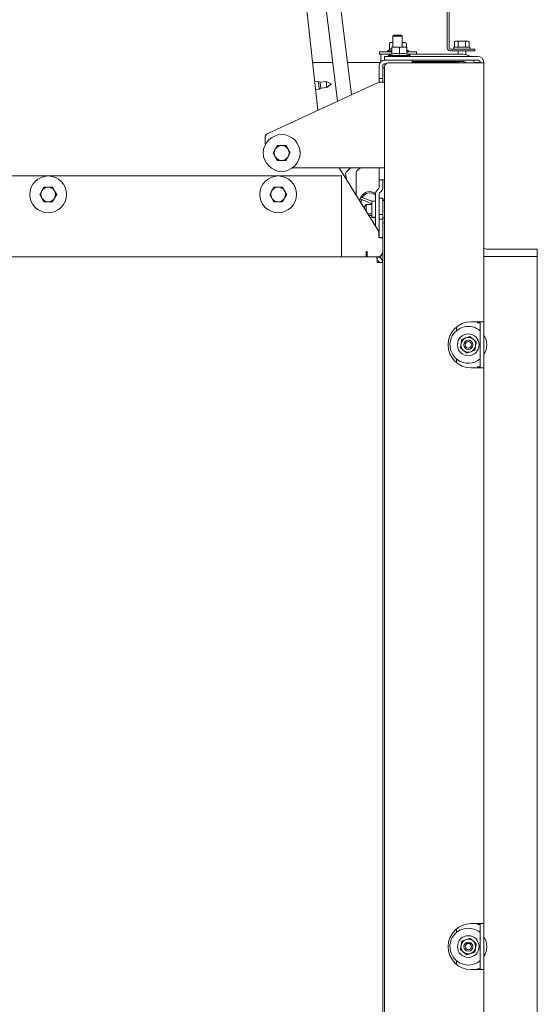
# Model space of a CAD drawing. Units: millimetres. Extents: x 423 to 4080, y 131 to 5783.
# Drawn here: x 692 to 973, y 2610 to 3145 of the extents above; entities that cross this region are included whole.
import ezdxf

# ---------------------------------------------------------------- set-up
doc = ezdxf.new("R2010")
doc.units = ezdxf.units.MM

msp = doc.modelspace()

# ---------------------------------------------------------------- linework, layer by layer
at = {"linetype": 'Continuous', "lineweight": 15, "ltscale": 20}
for p, q in [((831.59, 3368), (864.48, 3100.57)), ((872.11, 3104.08), (839.53, 3368.97)), ((825.39, 3354.23), (853.78, 3095.65)), ((924.09, 3129.57), (924.09, 3157.92)), ((925.09, 3129.57), (925.09, 3157.92)), ((895.09, 3136.47), (894.59, 3135.97)), ((894.59, 3135.97), (894.59, 3129.97)), ((894.59, 3135.97), (899.18, 3135.97)), ((895.09, 3136.47), (898.76, 3136.47)), ((898.76, 3136.47), (899.09, 3136.47)), ((899.59, 3135.97), (899.09, 3136.47)), ((899.18, 3135.97), (899.59, 3135.97)), ((899.59, 3129.97), (899.59, 3135.97)), ((893.34, 3132.44), (892.72, 3132.22)), ((892.72, 3132.22), (893.87, 3132.44)), ((892.72, 3128.68), (892.72, 3132.22)), ((893.87, 3132.44), (893.34, 3132.44)), ((893.87, 3132.44), (894.59, 3132.3)), ((894.59, 3132.44), (893.87, 3132.44)), ((894.09, 3129.75), (896.09, 3129.97)), ((896.09, 3129.97), (894.09, 3129.97)), ((896.09, 3129.97), (898.09, 3129.75)), ((900.09, 3129.97), (896.09, 3129.97)), ((898.09, 3129.75), (900.09, 3129.97)), ((900.8, 3132.44), (899.59, 3132.44)), ((899.65, 3132.22), (900.8, 3132.44)), ((899.65, 3129.97), (899.65, 3132.22)), ((900.09, 3129.97), (902.09, 3129.75)), ((902.09, 3129.97), (900.09, 3129.97)), ((900.8, 3132.44), (901.96, 3132.22)), ((901.34, 3132.44), (900.8, 3132.44)), ((901.96, 3132.22), (901.34, 3132.44)), ((901.96, 3130.08), (901.96, 3132.22)), ((927.69, 3129.97), (927.69, 3128.97)), ((927.69, 3129.97), (936.49, 3129.97)), ((928.59, 3133.22), (928.05, 3133.08)), ((928.05, 3133.08), (929.06, 3133.22)), ((928.05, 3129.97), (928.05, 3133.08)), ((929.06, 3133.22), (928.59, 3133.22)), ((929.06, 3133.22), (930.07, 3133.08)), ((932.09, 3133.22), (929.06, 3133.22)), ((930.07, 3133.08), (932.09, 3133.22)), ((930.07, 3129.97), (930.07, 3133.08)), ((935.12, 3133.22), (932.09, 3133.22)), ((934.11, 3133.08), (935.12, 3133.22)), ((934.11, 3129.97), (934.11, 3133.08)), ((935.12, 3133.22), (936.13, 3133.08)), ((935.59, 3133.22), (935.12, 3133.22)), ((936.13, 3133.08), (935.59, 3133.22)), ((936.13, 3129.97), (936.13, 3133.08)), ((936.49, 3128.97), (936.49, 3129.97)), ((887.34, 3127.44), (887.34, 3126.14)), ((894.09, 3127.44), (887.34, 3127.44)), ((888.09, 3126.14), (887.34, 3126.14)), ((888.09, 3122.21), (888.09, 3126.14)), ((893.35, 3126.14), (888.09, 3126.14)), ((890.09, 3122.97), (890.09, 3124.97)), ((890.09, 3124.97), (892.09, 3124.97)), ((892.72, 3128.68), (891.44, 3127.94)), ((891.44, 3127.94), (891.44, 3127.44)), ((891.44, 3127.94), (894.09, 3127.94)), ((892.09, 3124.97), (940.49, 3124.97)), ((894.09, 3126.57), (892.19, 3125.47)), ((892.19, 3125.47), (892.19, 3124.97)), ((892.19, 3125.47), (903.99, 3125.47)), ((894.09, 3126.21), (894.09, 3129.75)), ((898.09, 3126.21), (898.09, 3129.75)), ((902.09, 3126.21), (902.09, 3129.75)), ((903.24, 3127.94), (902.09, 3128.6)), ((902.09, 3127.94), (903.24, 3127.94)), ((907.34, 3127.44), (902.09, 3127.44)), ((903.99, 3125.47), (902.09, 3126.57)), ((932.59, 3126.14), (902.83, 3126.14)), ((903.24, 3127.44), (903.24, 3127.94)), ((903.99, 3124.97), (903.99, 3125.47)), ((907.34, 3126.14), (907.34, 3127.44)), ((936.09, 3128.97), (925.69, 3128.97)), ((936.09, 3127.97), (925.69, 3127.97)), ((929.99, 3127.97), (929.99, 3126.14)), ((934.19, 3125.94), (934.19, 3127.97)), ((936.09, 3128.97), (939.09, 3128.97)), ((939.09, 3127.97), (936.09, 3127.97)), ((939.09, 3128.97), (939.09, 3127.97)), ((861.88, 3121.72), (850.92, 3121.72)), ((887.65, 3121.72), (869.94, 3121.72)), ((887.09, 3115.47), (887.09, 3119.97)), ((889.09, 3119.97), (889.09, 3115.47)), ((890.09, 3122.97), (890.09, 3122.97)), ((892.09, 3122.97), (890.09, 3122.97)), ((890.89, 3120.97), (890.09, 3120.97)), ((890.09, 3119.37), (890.09, 2204.72)), ((892.09, 3122.97), (940.49, 3122.97)), ((892.09, 3121.37), (940.49, 3121.37)), ((905.09, 3122.97), (905.09, 3121.37)), ((932.59, 3122.14), (905.09, 3122.14)), ((930.49, 3121.72), (905.09, 3121.72)), ((930.47, 3122.14), (930.49, 3122.11)), ((930.49, 3122.11), (930.49, 3121.37)), ((933, 3122.11), (930.49, 3122.11)), ((933.69, 3121.37), (933.69, 3121.89)), ((933.97, 3121.72), (933.69, 3121.72)), ((942.05, 3121.72), (939.09, 3121.72)), ((939.09, 3121.72), (939.09, 3121.37)), ((944.09, 3121.37), (940.49, 3121.37)), ((944.09, 3121.37), (944.09, 2980.72)), ((887.09, 3112.97), (887.09, 3115.47)), ((889.09, 3118.72), (890.09, 3118.72)), ((889.09, 3115.47), (889.09, 3112.97)), ((886.59, 3110.75), (826.59, 3083.14)), ((854.07, 3111.35), (852.08, 3111.13)), ((854.98, 3110.95), (854.07, 3111.35)), ((854.07, 3111.35), (854.53, 3107.17)), ((858.32, 3111.31), (854.98, 3110.95)), ((854.98, 3110.95), (855.33, 3107.77)), ((861.25, 3110.03), (858.32, 3111.31)), ((858.32, 3111.31), (858.67, 3108.13)), ((858.67, 3108.13), (861.25, 3110.03)), ((889.09, 3112.97), (887.09, 3112.97)), ((887.09, 3112.97), (887.09, 3110.97)), ((887.09, 3110.91), (887.09, 3110.97)), ((887.63, 3110.97), (890.09, 3110.97)), ((889.09, 3110.97), (889.09, 3112.97)), ((852.54, 3106.96), (854.53, 3107.17)), ((854.53, 3107.17), (855.33, 3107.77)), ((855.33, 3107.77), (858.67, 3108.13)), ((825.14, 3077.97), (825.14, 3080.87)), ((836.45, 3076.47), (837.6, 3074.47)), ((829.52, 3072.47), (830.67, 3074.47)), ((838.76, 3072.47), (837.6, 3070.47)), ((831.83, 3068.47), (830.67, 3070.47)), ((890.09, 3064.47), (840.14, 3064.47)), ((886.89, 3029.89), (865.39, 3064.47)), ((886.89, 3029.89), (865.39, 3064.47)), ((868.89, 3061.26), (869.31, 3058.16)), ((869.16, 3062.09), (871.48, 3064.47)), ((874.59, 3049.68), (874.59, 3061.59)), ((875.3, 3063.13), (876.91, 3064.47)), ((887.09, 3057.97), (887.09, 3064.47)), ((528.59, 3059.97), (866.73, 3059.97)), ((866.73, 3059.97), (866.73, 3016.97)), ((890.09, 3057.97), (887.09, 3057.97)), ((887.09, 3054.97), (887.09, 3057.97)), ((889.09, 3057.97), (889.09, 3054.97)), ((702.62, 3049.98), (703.77, 3051.98)), ((709.55, 3053.98), (710.7, 3051.98)), ((711.86, 3049.98), (710.7, 3047.98)), ((827.62, 3049.98), (828.77, 3051.98)), ((834.55, 3053.98), (835.7, 3051.98)), ((836.86, 3049.98), (835.7, 3047.98)), ((885.09, 3032.79), (885.09, 3050.06)), ((885.97, 3052.18), (886.79, 3053.01)), ((887.09, 3053.71), (887.09, 3054.97)), ((887.09, 3047.97), (887.09, 3050.06)), ((887.38, 3050.76), (888.21, 3051.59)), ((889.09, 3053.71), (889.09, 3054.97)), ((704.93, 3045.98), (703.77, 3047.98)), ((829.93, 3045.98), (828.77, 3047.98)), ((876.81, 3047.51), (876.61, 3046.43)), ((877.46, 3047.24), (876.81, 3047.51)), ((877.27, 3048.62), (877.92, 3048.35)), ((877.46, 3047.24), (883.09, 3044.91)), ((883.09, 3046.21), (877.92, 3048.35)), ((880.09, 3044.47), (879.09, 3043.47)), ((883.09, 3044.47), (880.09, 3044.47)), ((880.09, 3044.47), (880.09, 3040.83)), ((885.09, 3046.32), (883.09, 3046.32)), ((883.09, 3046.32), (883.09, 3037.62)), ((887.21, 3047.97), (887.09, 3048.27)), ((887.09, 3047.97), (889.09, 3047.97)), ((887.09, 3038.97), (887.09, 3047.97)), ((889.09, 3047.97), (889.09, 3038.97)), ((890.02, 3046.72), (889.09, 3046.72)), ((890.09, 3048.74), (889.78, 3046.72)), ((890.02, 3046.72), (890.02, 3037.22)), ((879.09, 3042.44), (879.09, 3043.47)), ((880.93, 3039.47), (883.09, 3039.47)), ((889.09, 3038.97), (887.09, 3038.97)), ((887.09, 3038.97), (887.09, 3036.55)), ((889.09, 3038.97), (889.09, 3036.55)), ((881.63, 3038.34), (883.09, 3038.54)), ((882.13, 3037.54), (883.09, 3037.47)), ((882.34, 3037.21), (882.34, 3037.51)), ((883.09, 3037.62), (885.09, 3037.62)), ((883.09, 3037.47), (885.09, 3037.47)), ((887.09, 3036.55), (889.09, 3036.55)), ((887.09, 3036.55), (887.09, 3026.55)), ((889.09, 3037.22), (890.02, 3037.22)), ((889.09, 3036.55), (889.09, 3026.55)), ((889.59, 3034.5), (890.09, 3034.5)), ((886.89, 3026.35), (886.89, 3029.89)), ((886.89, 3029.89), (886.89, 3029.89)), ((886.89, 3026.35), (886.89, 3029.89)), ((889.09, 3026.35), (886.89, 3026.35)), ((886.89, 3026.35), (886.89, 3026.35)), ((889.09, 3026.35), (886.89, 3026.35)), ((887.09, 3026.55), (889.09, 3026.55)), ((887.09, 3026.55), (887.09, 3026.35)), ((889.09, 3026.55), (889.09, 3018.97)), ((889.09, 3018.97), (889.09, 3026.35)), ((889.09, 3026.35), (889.09, 3026.35)), ((889.09, 3018.97), (889.09, 3026.35)), ((880.05, 3018.97), (880.55, 3018.97)), ((880.05, 3017.98), (880.05, 3017.98)), ((880.05, 3017.98), (880.05, 3017.97)), ((880.05, 3015.98), (880.05, 3017.98)), ((880.55, 3017.97), (880.05, 3017.97)), ((880.55, 3018.97), (880.55, 3015.97)), ((889.08, 3018.77), (889.09, 3018.97)), ((889.08, 3018.77), (889.08, 3018.77)), ((889.09, 3018.97), (889.09, 3012.97)), ((945.59, 3020.22), (973.09, 3020.22)), ((973.09, 3020.22), (973.09, 3016.22)), ((885.73, 3015.97), (531.16, 3015.97)), ((866.73, 3015.97), (866.73, 3016.97)), ((866.73, 3015.97), (880.05, 3015.97)), ((873.38, 3015.97), (873.38, 3015.97)), ((880.05, 3015.98), (880.05, 3015.97)), ((886.09, 3015.97), (885.73, 3015.97)), ((886.09, 3015.97), (886.09, 3013.97)), ((886.09, 3012.97), (889.09, 3012.97)), ((888.09, 3015.97), (886.16, 3015.97)), ((888.09, 3016.74), (888.09, 3015.18)), ((889.09, 3012.97), (889.09, 2295.89)), ((944.09, 3016.22), (973.09, 3016.22)), ((944.88, 3016.26), (944.88, 3016.22)), ((945.59, 3016.22), (973.09, 3016.22)), ((973.09, 3016.22), (973.09, 2266.22)), ((937.09, 2980.72), (940.49, 2980.72)), ((940.49, 2980.72), (944.09, 2980.72)), ((940.49, 2980.72), (940.49, 2980.22)), ((940.49, 2980.22), (942.09, 2980.22)), ((941.59, 2980.72), (941.59, 2980.22)), ((942.09, 2955.72), (942.09, 2980.72)), ((944.09, 2955.72), (944.09, 2980.72)), ((929.09, 2977.83), (929.09, 2975.82)), ((934.22, 2971.98), (932.05, 2971.2)), ((936.39, 2972.77), (934.22, 2971.98)), ((938.16, 2971.29), (936.39, 2972.77)), ((939.93, 2969.8), (938.16, 2971.29)), ((931.25, 2966.65), (933.01, 2965.16)), ((933.01, 2965.16), (934.78, 2963.68)), ((934.78, 2963.68), (936.95, 2964.46)), ((936.95, 2964.46), (939.12, 2965.25)), ((929.09, 2960.63), (929.09, 2958.62)), ((937.09, 2955.72), (940.49, 2955.72)), ((942.09, 2956.22), (940.49, 2956.22)), ((940.49, 2956.22), (940.49, 2955.72)), ((944.09, 2955.72), (940.49, 2955.72)), ((941.59, 2956.22), (941.59, 2955.72)), ((944.09, 2955.72), (944.09, 2653.72)), ((929.09, 2650.83), (929.09, 2648.82)), ((937.09, 2653.72), (940.49, 2653.72)), ((940.49, 2653.72), (944.09, 2653.72)), ((940.49, 2653.22), (940.49, 2653.72)), ((940.49, 2653.22), (942.09, 2653.22)), ((941.59, 2653.72), (941.59, 2653.22)), ((942.09, 2628.72), (942.09, 2653.72)), ((944.09, 2628.72), (944.09, 2653.72)), ((934.22, 2644.98), (932.05, 2644.2)), ((936.39, 2645.77), (934.22, 2644.98)), ((938.16, 2644.29), (936.39, 2645.77)), ((939.93, 2642.8), (938.16, 2644.29)), ((931.25, 2639.65), (933.01, 2638.16)), ((933.01, 2638.16), (934.78, 2636.68)), ((936.95, 2637.46), (939.12, 2638.25)), ((929.09, 2633.63), (929.09, 2631.62)), ((934.78, 2636.68), (936.95, 2637.46)), ((937.09, 2628.72), (940.49, 2628.72)), ((942.09, 2629.22), (940.49, 2629.22)), ((940.49, 2628.72), (940.49, 2629.22)), ((944.09, 2628.72), (940.49, 2628.72)), ((941.59, 2629.22), (941.59, 2628.72)), ((944.09, 2628.72), (944.09, 2326.72))]:
    msp.add_line(p, q, dxfattribs=at)
at = {"linetype": 'Continuous', "lineweight": 15, "ltscale": 20, "flags": 128}
for points in [[(938.85, 3121.37), (938.59, 3122.13), (938.17, 3122.97)], [(825.14, 3077.97), (825.18, 3077.49), (825.29, 3077.13)], [(877.46, 3047.24), (877.29, 3045.87), (877.34, 3045.24)], [(883.09, 3038.54), (882.39, 3038.48), (881.54, 3038.49)], [(880.05, 3018.97), (880.05, 3018.39), (880.05, 3017.83), (880.05, 3017.31), (880.05, 3016.85), (880.05, 3016.48), (880.05, 3016.2), (880.05, 3016.03), (880.05, 3015.97)], [(880.05, 3018.97), (880.05, 3018.78), (880.05, 3018.59), (880.05, 3018.42), (880.05, 3018.27), (880.05, 3018.14), (880.05, 3018.05), (880.05, 3017.99), (880.05, 3017.97)], [(944.09, 3016.4), (944.32, 3016.35), (945.59, 3016.22)]]:
    msp.add_lwpolyline(points, dxfattribs=at)
at = {"linetype": 'Continuous', "lineweight": 15, "ltscale": 400}
for centre, radius in [((834.14, 3072.47), 10), ((707.24, 3049.98), 10), ((832.24, 3049.98), 10), ((935.59, 2968.22), 5.9), ((935.59, 2968.22), 2.5), ((935.59, 2968.22), 1.75), ((935.59, 2641.22), 5.9), ((935.59, 2641.22), 2.5), ((935.59, 2641.22), 1.75)]:
    msp.add_circle(centre, radius, dxfattribs=at)
for centre, radius, start, end in [((925.69, 3129.57), 1.6, 180, 270), ((925.69, 3129.57), 0.6, 180, 270), ((932.59, 3119.64), 6.5, 55.0998, 90), ((940.49, 3121.37), 3.6, 0, 90), ((890.09, 3119.97), 3, 90, 180), ((890.09, 3119.97), 1, 90, 180), ((892.09, 3119.37), 2, 90, 180), ((932.59, 3119.64), 2.5, 43.8196, 90), ((940.49, 3121.37), 1.6, 0, 90), ((887.63, 3108.47), 2.5, 90, 114.7047), ((827.64, 3080.87), 2.5, 114.7047, 180), ((834.14, 3072.47), 4, 90, 150), ((834.14, 3072.47), 4, 30, 90), ((834.14, 3072.47), 4, 150, 210), ((834.14, 3072.47), 4, 330, 30), ((834.14, 3072.47), 4, 210, 270), ((834.14, 3072.47), 4, 270, 330), ((869.88, 3061.39), 1, 135.8101, 187.8101), ((876.59, 3061.59), 2, 130, 180), ((707.24, 3049.98), 4, 150, 210), ((707.24, 3049.98), 4, 90, 150), ((707.24, 3049.98), 4, 30, 90), ((707.24, 3049.98), 4, 330, 30), ((832.24, 3049.98), 4, 150, 210), ((832.24, 3049.98), 4, 90, 150), ((832.24, 3049.98), 4, 30, 90), ((832.24, 3049.98), 4, 330, 30), ((882.09, 3045.97), 5.5, 56.4197, 151.2144), ((882.09, 3045.97), 4.8, 51.3178, 150.2966), ((888.09, 3050.06), 3, 135, 180), ((886.09, 3053.71), 1, 315, 0), ((888.09, 3050.06), 1, 135, 180), ((886.09, 3053.71), 3, 315, 0), ((707.24, 3049.98), 4, 210, 270), ((707.24, 3049.98), 4, 270, 330), ((832.24, 3049.98), 4, 210, 270), ((832.24, 3049.98), 4, 270, 330), ((882.09, 3045.97), 5.5, 151.2144, 163.7402), ((889.59, 3034), 0.5, 90, 180), ((886.09, 3018.97), 3, 270.0023, 360), ((945.59, 3022.72), 2.5, 233.1301, 270), ((944.88, 3022.72), 6.5, 262.9934, 270), ((937.09, 2968.22), 12.5, 90, 270), ((935.59, 2968.22), 10, 49.4584, 157.4773), ((935.59, 2968.22), 10, 157.4773, 310.5416), ((935.59, 2968.22), 4, 109.9594, 169.9594), ((935.59, 2968.22), 4, 49.9594, 109.9594), ((935.59, 2968.22), 4, 349.9594, 49.9594), ((935.59, 2968.22), 10, 328.2117, 31.7883), ((935.59, 2968.22), 4, 169.9594, 229.9594), ((935.59, 2968.22), 4, 229.9594, 289.9594), ((935.59, 2968.22), 4, 289.9594, 349.9594), ((937.09, 2641.22), 12.5, 90, 270), ((935.59, 2641.22), 10, 49.4584, 157.4773), ((935.59, 2641.22), 10, 157.4773, 310.5416), ((935.59, 2641.22), 4, 109.9594, 169.9594), ((935.59, 2641.22), 4, 49.9594, 109.9594), ((935.59, 2641.22), 4, 349.9594, 49.9594), ((935.59, 2641.22), 10, 328.2117, 31.7883), ((935.59, 2641.22), 4, 169.9594, 229.9594), ((935.59, 2641.22), 4, 229.9594, 289.9594), ((935.59, 2641.22), 4, 289.9594, 349.9594)]:
    msp.add_arc(centre, radius, start, end, dxfattribs=at)
at = {"linetype": 'Continuous', "lineweight": 15, "ltscale": 20}
for points, knots in [([(894.09, 3129.97), (894.09, 3129.95), (894.09, 3129.91), (894.09, 3129.78), (894.09, 3129.75)], [0, 0, 0, 0, 0.773629, 1, 1, 1, 1]), ([(902.09, 3129.75), (902.09, 3129.78), (902.09, 3129.91), (902.09, 3129.95), (902.09, 3129.97)], [0, 0, 0, 0, 0.226371, 1, 1, 1, 1]), ([(932.09, 3133.22), (932.59, 3133.21), (933.27, 3133.19), (933.94, 3133.1), (934.11, 3133.08)], [0, 0, 0, 0, 0.750835, 1, 1, 1, 1]), ([(892.72, 3128.68), (893.13, 3128.92), (893.59, 3129.18), (894.05, 3129.01), (894.09, 3128.99)], [0, 0, 0, 0, 0.899749, 1, 1, 1, 1]), ([(894.09, 3126.21), (894.81, 3126.4), (896.14, 3126.75), (897.47, 3126.38), (898.09, 3126.21)], [0, 0, 0, 0, 0.534709, 1, 1, 1, 1]), ([(898.09, 3126.21), (898.81, 3126.4), (900.14, 3126.75), (901.47, 3126.38), (902.09, 3126.21)], [0, 0, 0, 0, 0.534709, 1, 1, 1, 1]), ([(830.67, 3074.47), (830.7, 3074.52), (831.09, 3075.2), (831.47, 3075.86), (831.83, 3076.47)], [0, 0, 0, 0, 0.0701852, 1, 1, 1, 1]), ([(831.83, 3076.47), (831.98, 3076.47), (832.73, 3076.47), (833.51, 3076.47), (834.14, 3076.47)], [0, 0, 0, 0, 0.203048, 1, 1, 1, 1]), ([(834.14, 3076.47), (834.31, 3076.47), (835.09, 3076.47), (835.86, 3076.47), (836.45, 3076.47)], [0, 0, 0, 0, 0.225608, 1, 1, 1, 1]), ([(830.67, 3070.47), (830.65, 3070.52), (830.26, 3071.2), (829.87, 3071.86), (829.52, 3072.47)], [0, 0, 0, 0, 0.070185, 1, 1, 1, 1]), ([(837.6, 3074.47), (837.63, 3074.43), (838.02, 3073.75), (838.4, 3073.09), (838.76, 3072.47)], [0, 0, 0, 0, 0.070185, 1, 1, 1, 1]), ([(834.14, 3068.47), (833.51, 3068.47), (832.73, 3068.47), (831.98, 3068.47), (831.83, 3068.47)], [0, 0, 0, 0, 0.7969525, 1, 1, 1, 1]), ([(836.45, 3068.47), (835.86, 3068.47), (835.09, 3068.47), (834.31, 3068.47), (834.14, 3068.47)], [0, 0, 0, 0, 0.774392, 1, 1, 1, 1]), ([(837.6, 3070.47), (837.57, 3070.43), (837.18, 3069.75), (836.8, 3069.09), (836.45, 3068.47)], [0, 0, 0, 0, 0.0701852, 1, 1, 1, 1]), ([(703.77, 3047.98), (703.75, 3048.02), (703.36, 3048.7), (702.97, 3049.36), (702.62, 3049.98)], [0, 0, 0, 0, 0.070185, 1, 1, 1, 1]), ([(703.77, 3051.98), (703.8, 3052.02), (704.19, 3052.7), (704.57, 3053.36), (704.93, 3053.98)], [0, 0, 0, 0, 0.0701852, 1, 1, 1, 1]), ([(704.93, 3053.98), (705.08, 3053.98), (705.83, 3053.98), (706.61, 3053.98), (707.24, 3053.98)], [0, 0, 0, 0, 0.203048, 1, 1, 1, 1]), ([(707.24, 3053.98), (707.41, 3053.98), (708.19, 3053.98), (708.96, 3053.98), (709.55, 3053.98)], [0, 0, 0, 0, 0.225608, 1, 1, 1, 1]), ([(710.7, 3051.98), (710.73, 3051.93), (711.12, 3051.25), (711.5, 3050.59), (711.86, 3049.98)], [0, 0, 0, 0, 0.070185, 1, 1, 1, 1]), ([(828.77, 3047.98), (828.75, 3048.02), (828.36, 3048.7), (827.97, 3049.36), (827.62, 3049.98)], [0, 0, 0, 0, 0.070185, 1, 1, 1, 1]), ([(828.77, 3051.98), (828.8, 3052.02), (829.19, 3052.7), (829.57, 3053.36), (829.93, 3053.98)], [0, 0, 0, 0, 0.070185, 1, 1, 1, 1]), ([(829.93, 3053.98), (830.08, 3053.98), (830.83, 3053.98), (831.61, 3053.98), (832.24, 3053.98)], [0, 0, 0, 0, 0.203048, 1, 1, 1, 1]), ([(832.24, 3053.98), (832.41, 3053.98), (833.19, 3053.98), (833.96, 3053.98), (834.55, 3053.98)], [0, 0, 0, 0, 0.225608, 1, 1, 1, 1]), ([(835.7, 3051.98), (835.73, 3051.93), (836.12, 3051.25), (836.5, 3050.59), (836.86, 3049.98)], [0, 0, 0, 0, 0.070185, 1, 1, 1, 1]), ([(707.24, 3045.98), (706.61, 3045.98), (705.83, 3045.98), (705.08, 3045.98), (704.93, 3045.98)], [0, 0, 0, 0, 0.7969525, 1, 1, 1, 1]), ([(709.55, 3045.98), (708.96, 3045.98), (708.19, 3045.98), (707.41, 3045.98), (707.24, 3045.98)], [0, 0, 0, 0, 0.774392, 1, 1, 1, 1]), ([(710.7, 3047.98), (710.67, 3047.93), (710.28, 3047.25), (709.9, 3046.59), (709.55, 3045.98)], [0, 0, 0, 0, 0.0701852, 1, 1, 1, 1]), ([(832.24, 3045.98), (831.61, 3045.98), (830.83, 3045.98), (830.08, 3045.98), (829.93, 3045.98)], [0, 0, 0, 0, 0.796952, 1, 1, 1, 1]), ([(834.55, 3045.98), (833.96, 3045.98), (833.19, 3045.98), (832.41, 3045.98), (832.24, 3045.98)], [0, 0, 0, 0, 0.774392, 1, 1, 1, 1]), ([(835.7, 3047.98), (835.67, 3047.93), (835.28, 3047.25), (834.9, 3046.59), (834.55, 3045.98)], [0, 0, 0, 0, 0.070185, 1, 1, 1, 1]), ([(932.05, 2971.2), (932.02, 2971.03), (931.89, 2970.27), (931.75, 2969.51), (931.65, 2968.92)], [0, 0, 0, 0, 0.226371, 1, 1, 1, 1]), ([(939.53, 2967.53), (939.63, 2968.12), (939.77, 2968.88), (939.9, 2969.63), (939.93, 2969.8)], [0, 0, 0, 0, 0.773629, 1, 1, 1, 1]), ([(931.65, 2968.92), (931.52, 2968.19), (931.38, 2967.43), (931.25, 2966.68), (931.25, 2966.65)], [0, 0, 0, 0, 0.957858, 1, 1, 1, 1]), ([(939.12, 2965.25), (939.13, 2965.28), (939.26, 2966.03), (939.4, 2966.8), (939.53, 2967.53)], [0, 0, 0, 0, 0.042142, 1, 1, 1, 1]), ([(932.05, 2644.2), (932.02, 2644.03), (931.89, 2643.27), (931.75, 2642.51), (931.65, 2641.92)], [0, 0, 0, 0, 0.226371, 1, 1, 1, 1]), ([(931.65, 2641.92), (931.52, 2641.19), (931.38, 2640.43), (931.25, 2639.68), (931.25, 2639.65)], [0, 0, 0, 0, 0.957858, 1, 1, 1, 1]), ([(939.12, 2638.25), (939.13, 2638.28), (939.26, 2639.03), (939.4, 2639.8), (939.53, 2640.53)], [0, 0, 0, 0, 0.042142, 1, 1, 1, 1]), ([(939.53, 2640.53), (939.63, 2641.12), (939.77, 2641.88), (939.9, 2642.63), (939.93, 2642.8)], [0, 0, 0, 0, 0.773629, 1, 1, 1, 1])]:
    msp.add_open_spline(points, degree=3, knots=knots, dxfattribs=at)
for points in [[(885.73, 3015.97), (885.76, 3015.93), (885.82, 3015.84), (885.91, 3015.15), (886, 3014.15), (886.06, 3013.37), (886.09, 3012.97)], [(889.09, 3012.97), (889.04, 3013.37), (888.95, 3014.15), (888.26, 3015.15), (887.27, 3015.84), (886.48, 3015.93), (886.09, 3015.97)], [(887.09, 3012.97), (887.07, 3013.11), (887.04, 3013.37), (886.81, 3013.7), (886.48, 3013.93), (886.22, 3013.96), (886.09, 3013.97)]]:
    msp.add_open_spline(points, degree=3, dxfattribs=at)

doc.saveas('drawing.dxf')
